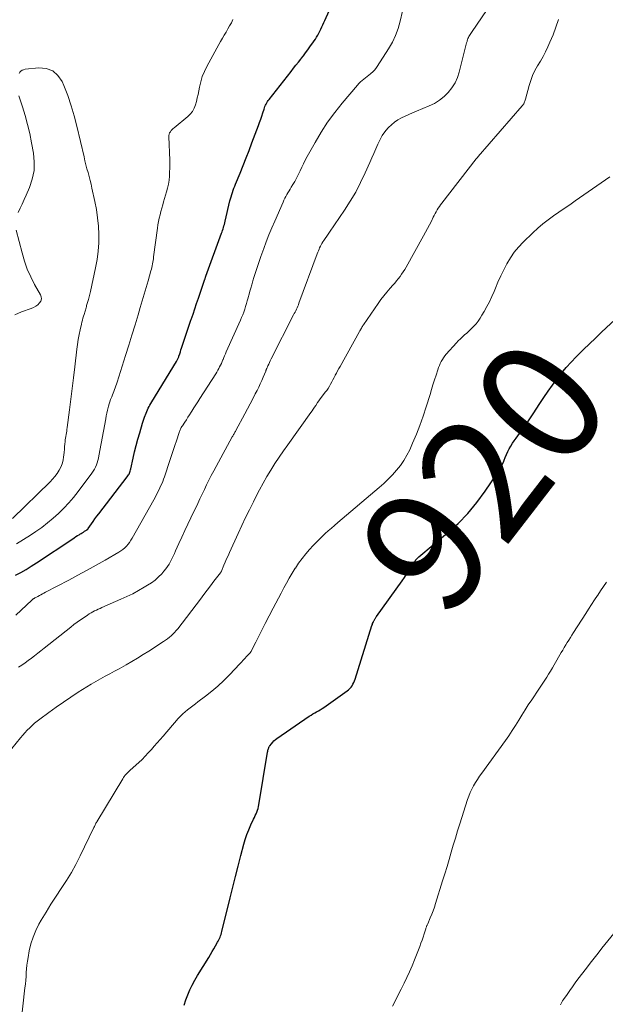
# Model space of a CAD drawing. Units: feet. Extents: x 1975000 to 1980021, y 507155 to 510002.
# Drawn here: x 1977876 to 1977972, y 508753 to 508913 of the extents above; entities that cross this region are included whole.
import ezdxf
from ezdxf.enums import TextEntityAlignment as Align

# ---------------------------------------------------------------- set-up
doc = ezdxf.new("R2010")
doc.units = ezdxf.units.FT
doc.header["$LTSCALE"] = 100
doc.header["$MEASUREMENT"] = 0
for name, color, linetype, lineweight in [('CONTOUR INDEX', 32, 'Continuous', 25), ('CONTOUR INDEX LABEL', 7, 'Continuous', 15), ('CONTOUR INTERMEDIATE', 40, 'Continuous', 15)]:
    doc.layers.add(name, color=color, linetype=linetype, lineweight=lineweight)
doc.styles.add('slant', font='romans.shx', dxfattribs={"oblique": 14.999978})

msp = doc.modelspace()

# ---------------------------------------------------------------- linework, layer by layer
at = {"layer": 'CONTOUR INDEX', "flags": 128}
for points, elevation in [([(1977875.41, 508822.52), (1977876.28, 508823), (1977877.14, 508823.49), (1977877.99, 508824.02), (1977878.83, 508824.55), (1977884.76, 508828.49), (1977885.02, 508828.66), (1977885.27, 508828.83), (1977885.53, 508828.99), (1977885.79, 508829.15), (1977885.94, 508829.24), (1977886.12, 508829.36), (1977886.31, 508829.47), (1977886.5, 508829.58), (1977886.69, 508829.7), (1977886.98, 508829.86), (1977887.03, 508829.89), (1977887.07, 508829.92), (1977887.11, 508829.96), (1977887.15, 508829.99), (1977887.18, 508830.03), (1977887.22, 508830.07), (1977887.25, 508830.11), (1977887.28, 508830.16), (1977887.8, 508830.91), (1977888.09, 508831.32), (1977888.39, 508831.74), (1977888.69, 508832.15), (1977889, 508832.55), (1977893.66, 508838.59), (1977893.76, 508838.74), (1977893.86, 508838.89), (1977893.95, 508839.04), (1977894.03, 508839.2), (1977894.09, 508839.37), (1977894.15, 508839.54), (1977894.2, 508839.71), (1977894.25, 508839.88), (1977894.61, 508841.63), (1977894.85, 508842.68), (1977895.1, 508843.72), (1977895.38, 508844.76), (1977895.68, 508845.79), (1977896.16, 508847.34), (1977896.26, 508847.66), (1977896.37, 508847.98), (1977896.48, 508848.3), (1977896.59, 508848.62), (1977896.62, 508848.7), (1977896.73, 508848.97), (1977896.84, 508849.24), (1977896.96, 508849.51), (1977897.09, 508849.78), (1977897.23, 508850.04), (1977897.36, 508850.3), (1977897.51, 508850.56), (1977897.66, 508850.81), (1977901.69, 508857.43), (1977901.75, 508857.54), (1977901.81, 508857.64), (1977901.86, 508857.74), (1977901.91, 508857.85), (1977901.96, 508857.96), (1977902.01, 508858.06), (1977902.05, 508858.17), (1977902.09, 508858.29), (1977902.21, 508858.67), (1977902.31, 508858.98), (1977902.41, 508859.29), (1977902.51, 508859.59), (1977902.61, 508859.9), (1977902.95, 508860.91), (1977903.22, 508861.71), (1977903.49, 508862.52), (1977903.77, 508863.33), (1977904.04, 508864.14), (1977904.08, 508864.26), (1977904.38, 508865.12), (1977904.67, 508865.99), (1977904.97, 508866.85), (1977905.26, 508867.72), (1977906.32, 508870.87), (1977906.34, 508870.92), (1977906.36, 508870.98), (1977906.37, 508871.03), (1977906.39, 508871.09), (1977906.41, 508871.14), (1977906.43, 508871.2), (1977906.45, 508871.25), (1977906.47, 508871.31), (1977909.04, 508878.33), (1977909.12, 508878.57), (1977909.2, 508878.81), (1977909.28, 508879.06), (1977909.35, 508879.3), (1977909.42, 508879.55), (1977909.49, 508879.79), (1977909.55, 508880.04), (1977909.62, 508880.29), (1977910.41, 508883.6), (1977910.5, 508883.95), (1977910.6, 508884.3), (1977910.71, 508884.65), (1977910.82, 508885), (1977910.94, 508885.35), (1977911.06, 508885.69), (1977911.19, 508886.03), (1977911.33, 508886.37), (1977912.05, 508888.15), (1977912.55, 508889.38), (1977913.04, 508890.62), (1977913.52, 508891.85), (1977913.99, 508893.09), (1977915.04, 508895.9), (1977915.23, 508896.41), (1977915.42, 508896.93), (1977915.59, 508897.45), (1977915.76, 508897.97), (1977915.96, 508898.59), (1977916.03, 508898.8), (1977916.11, 508899.01), (1977916.2, 508899.22), (1977916.29, 508899.42), (1977916.4, 508899.62), (1977916.52, 508899.81), (1977916.64, 508899.99), (1977916.78, 508900.17), (1977920.38, 508904.75), (1977920.78, 508905.25), (1977921.17, 508905.75), (1977921.57, 508906.26), (1977921.96, 508906.77), (1977922.01, 508906.83), (1977922.38, 508907.31), (1977922.74, 508907.78), (1977923.1, 508908.26), (1977923.45, 508908.74), (1977923.73, 508909.12), (1977923.94, 508909.42), (1977924.15, 508909.72), (1977924.35, 508910.02), (1977924.54, 508910.33), (1977924.72, 508910.65), (1977924.9, 508910.97), (1977925.06, 508911.29), (1977925.22, 508911.62), (1977925.23, 508911.66), (1977925.39, 508912.01), (1977925.55, 508912.36), (1977925.71, 508912.72), (1977925.87, 508913.07), (1977927.28, 508916.19)], 900), ([(1977902.95, 508752.38), (1977903.22, 508753.22), (1977903.53, 508754.05), (1977903.88, 508754.86), (1977904.25, 508755.66), (1977904.67, 508756.44), (1977905.11, 508757.2), (1977906.94, 508760.17), (1977907.23, 508760.64), (1977907.51, 508761.12), (1977907.79, 508761.59), (1977908.06, 508762.08), (1977908.37, 508762.63), (1977908.48, 508762.84), (1977908.59, 508763.05), (1977908.69, 508763.27), (1977908.79, 508763.48), (1977908.88, 508763.71), (1977908.96, 508763.93), (1977909.03, 508764.16), (1977909.09, 508764.39), (1977910.45, 508769.89), (1977910.88, 508771.62), (1977911.31, 508773.35), (1977911.75, 508775.08), (1977912.19, 508776.8), (1977912.65, 508778.63), (1977912.89, 508779.43), (1977913.15, 508780.23), (1977913.47, 508781.01), (1977913.81, 508781.78), (1977914.27, 508782.72), (1977914.41, 508783.01), (1977914.54, 508783.3), (1977914.66, 508783.59), (1977914.79, 508783.88), (1977914.9, 508784.18), (1977914.99, 508784.48), (1977915.07, 508784.78), (1977915.13, 508785.09), (1977916.54, 508793.68), (1977916.57, 508793.83), (1977916.6, 508793.98), (1977916.65, 508794.12), (1977916.7, 508794.26), (1977916.73, 508794.35), (1977916.77, 508794.45), (1977916.81, 508794.54), (1977916.87, 508794.63), (1977916.93, 508794.72), (1977917.18, 508795.04), (1977917.37, 508795.28), (1977917.58, 508795.5), (1977917.82, 508795.7), (1977918.06, 508795.88), (1977923.34, 508799.53), (1977923.63, 508799.72), (1977923.93, 508799.9), (1977924.23, 508800.08), (1977924.53, 508800.24), (1977924.84, 508800.41), (1977925.14, 508800.59), (1977925.43, 508800.77), (1977925.72, 508800.97), (1977929.51, 508803.66), (1977929.74, 508803.84), (1977929.96, 508804.04), (1977930.15, 508804.26), (1977930.32, 508804.5), (1977930.47, 508804.75), (1977930.61, 508805.02), (1977930.72, 508805.29), (1977930.82, 508805.56), (1977933.57, 508814.33), (1977933.63, 508814.49), (1977933.68, 508814.65), (1977933.75, 508814.8), (1977933.81, 508814.96), (1977933.86, 508815.07), (1977933.91, 508815.17), (1977933.96, 508815.27), (1977934.01, 508815.36), (1977934.07, 508815.46), (1977934.13, 508815.55), (1977934.19, 508815.64), (1977934.26, 508815.73), (1977934.32, 508815.82), (1977938.47, 508821.6), (1977938.85, 508822.15), (1977939.22, 508822.69), (1977939.58, 508823.25), (1977939.94, 508823.81), (1977940.5, 508824.73), (1977940.57, 508824.84), (1977940.64, 508824.94), (1977940.72, 508825.03), (1977940.81, 508825.12), (1977940.82, 508825.14), (1977940.92, 508825.24), (1977941.02, 508825.33), (1977941.12, 508825.42), (1977941.23, 508825.51), (1977945.91, 508829.44), (1977947.61, 508830.99), (1977949.21, 508832.63), (1977950.68, 508834.4), (1977952.05, 508836.25), (1977953.98, 508839.11), (1977954.3, 508839.6), (1977954.58, 508840.1), (1977954.83, 508840.63), (1977955.06, 508841.17), (1977955.11, 508841.3), (1977955.3, 508841.77), (1977955.51, 508842.24), (1977955.73, 508842.71), (1977955.96, 508843.17), (1977956.22, 508843.62), (1977956.48, 508844.06), (1977956.77, 508844.48), (1977957.06, 508844.9), (1977957.62, 508845.65), (1977958.2, 508846.44), (1977958.77, 508847.24), (1977959.33, 508848.05), (1977959.87, 508848.87), (1977960.94, 508850.54), (1977961.61, 508851.55), (1977962.3, 508852.55), (1977963, 508853.54), (1977963.71, 508854.53), (1977964.46, 508855.48), (1977965.23, 508856.42), (1977966.04, 508857.32), (1977966.88, 508858.19), (1977967.09, 508858.4), (1977968.06, 508859.35), (1977969.03, 508860.3), (1977970.02, 508861.24), (1977971, 508862.17), (1977974.02, 508864.99)], 920)]:
    msp.add_lwpolyline(points, dxfattribs=dict(at, elevation=elevation))
at = {"layer": 'CONTOUR INTERMEDIATE', "flags": 128}
for points, elevation in [([(1977875.91, 508807.51), (1977876.45, 508807.87), (1977876.99, 508808.23), (1977877.51, 508808.61), (1977878.03, 508809), (1977878.55, 508809.4), (1977879.06, 508809.8), (1977879.57, 508810.2), (1977880.08, 508810.61), (1977884.43, 508814.07), (1977884.96, 508814.49), (1977885.5, 508814.89), (1977886.05, 508815.28), (1977886.61, 508815.66), (1977887.18, 508816.04), (1977887.46, 508816.21), (1977887.74, 508816.38), (1977888.03, 508816.55), (1977888.32, 508816.7), (1977888.62, 508816.85), (1977888.91, 508816.99), (1977889.21, 508817.13), (1977889.51, 508817.26), (1977892.6, 508818.6), (1977893.58, 508819.05), (1977894.54, 508819.52), (1977895.48, 508820.03), (1977896.41, 508820.56), (1977896.96, 508820.89), (1977897.59, 508821.3), (1977898.18, 508821.75), (1977898.74, 508822.25), (1977899.27, 508822.78), (1977899.63, 508823.19), (1977899.94, 508823.56), (1977900.23, 508823.94), (1977900.48, 508824.34), (1977900.71, 508824.76), (1977900.93, 508825.19), (1977901.14, 508825.62), (1977901.34, 508826.06), (1977901.54, 508826.49), (1977902.08, 508827.72), (1977902.56, 508828.77), (1977903.04, 508829.82), (1977903.52, 508830.86), (1977904.02, 508831.9), (1977905.14, 508834.23), (1977905.51, 508834.99), (1977905.87, 508835.75), (1977906.24, 508836.52), (1977906.6, 508837.28), (1977906.97, 508838.04), (1977907.35, 508838.8), (1977907.75, 508839.55), (1977908.15, 508840.29), (1977910.79, 508845.1), (1977910.86, 508845.23), (1977910.93, 508845.36), (1977911, 508845.49), (1977911.07, 508845.62), (1977911.15, 508845.75), (1977911.22, 508845.87), (1977911.29, 508846), (1977911.36, 508846.13), (1977912.83, 508848.88), (1977913.26, 508849.69), (1977913.69, 508850.5), (1977914.11, 508851.31), (1977914.53, 508852.13), (1977914.83, 508852.7), (1977915.09, 508853.23), (1977915.35, 508853.77), (1977915.59, 508854.31), (1977915.82, 508854.86), (1977916.24, 508855.85), (1977916.26, 508855.9), (1977916.28, 508855.95), (1977916.3, 508856.01), (1977916.32, 508856.06), (1977916.33, 508856.11), (1977916.35, 508856.16), (1977916.38, 508856.21), (1977916.4, 508856.26), (1977916.6, 508856.72), (1977916.72, 508857), (1977916.85, 508857.27), (1977916.98, 508857.54), (1977917.12, 508857.82), (1977920.78, 508865), (1977920.9, 508865.23), (1977921.02, 508865.47), (1977921.13, 508865.7), (1977921.25, 508865.94), (1977921.36, 508866.18), (1977921.46, 508866.42), (1977921.56, 508866.67), (1977921.65, 508866.91), (1977924.63, 508874.99), (1977924.73, 508875.24), (1977924.82, 508875.49), (1977924.93, 508875.74), (1977925.03, 508875.98), (1977925.15, 508876.22), (1977925.27, 508876.46), (1977925.4, 508876.69), (1977925.55, 508876.91), (1977925.72, 508877.15), (1977925.95, 508877.5), (1977926.19, 508877.84), (1977926.42, 508878.18), (1977926.65, 508878.52), (1977929.09, 508882.09), (1977930.03, 508883.56), (1977930.92, 508885.05), (1977931.72, 508886.6), (1977932.46, 508888.17), (1977933.21, 508889.87), (1977933.54, 508890.62), (1977933.86, 508891.37), (1977934.19, 508892.12), (1977934.5, 508892.87), (1977934.56, 508892.99), (1977934.88, 508893.66), (1977935.25, 508894.3), (1977935.68, 508894.9), (1977936.16, 508895.47), (1977936.27, 508895.59), (1977936.75, 508896.04), (1977937.26, 508896.46), (1977937.81, 508896.83), (1977938.38, 508897.15), (1977938.98, 508897.44), (1977939.59, 508897.72), (1977940.2, 508897.99), (1977940.82, 508898.25), (1977942.92, 508899.11), (1977943.78, 508899.53), (1977944.59, 508900.03), (1977945.33, 508900.63), (1977946.02, 508901.3), (1977946.61, 508902.06), (1977947.11, 508902.87), (1977947.5, 508903.73), (1977947.8, 508904.65), (1977948.83, 508908.74), (1977948.89, 508908.96), (1977948.95, 508909.19), (1977949.01, 508909.42), (1977949.07, 508909.65), (1977949.09, 508909.74), (1977949.15, 508909.92), (1977949.22, 508910.09), (1977949.29, 508910.26), (1977949.38, 508910.43), (1977949.47, 508910.59), (1977949.57, 508910.76), (1977949.67, 508910.91), (1977949.78, 508911.07), (1977956.66, 508921.19)], 908), ([(1977875.47, 508816.02), (1977878.08, 508818.47), (1977878.13, 508818.51), (1977878.17, 508818.55), (1977878.22, 508818.58), (1977878.27, 508818.62), (1977878.32, 508818.66), (1977878.37, 508818.69), (1977878.43, 508818.72), (1977878.48, 508818.75), (1977878.6, 508818.82), (1977878.72, 508818.88), (1977878.83, 508818.94), (1977878.94, 508819), (1977879.06, 508819.07), (1977879.32, 508819.22), (1977879.57, 508819.36), (1977879.81, 508819.5), (1977880.06, 508819.63), (1977880.31, 508819.77), (1977884.11, 508821.75), (1977885.61, 508822.54), (1977887.1, 508823.34), (1977888.57, 508824.17), (1977890.04, 508825), (1977892.28, 508826.29), (1977892.61, 508826.51), (1977892.94, 508826.74), (1977893.24, 508827), (1977893.52, 508827.28), (1977893.78, 508827.59), (1977894.03, 508827.9), (1977894.25, 508828.23), (1977894.46, 508828.57), (1977897.98, 508834.85), (1977898.24, 508835.33), (1977898.5, 508835.82), (1977898.75, 508836.31), (1977898.99, 508836.81), (1977899.1, 508837.05), (1977899.27, 508837.43), (1977899.43, 508837.82), (1977899.58, 508838.22), (1977899.72, 508838.61), (1977900.62, 508841.27), (1977900.89, 508842.08), (1977901.15, 508842.88), (1977901.42, 508843.69), (1977901.68, 508844.49), (1977902.1, 508845.82), (1977902.15, 508845.96), (1977902.21, 508846.1), (1977902.27, 508846.25), (1977902.33, 508846.39), (1977902.4, 508846.52), (1977902.47, 508846.66), (1977902.55, 508846.79), (1977902.64, 508846.92), (1977903.02, 508847.49), (1977903.29, 508847.9), (1977903.56, 508848.31), (1977903.83, 508848.73), (1977904.1, 508849.14), (1977904.21, 508849.32), (1977904.53, 508849.83), (1977904.85, 508850.34), (1977905.18, 508850.85), (1977905.5, 508851.35), (1977908.08, 508855.41), (1977908.25, 508855.69), (1977908.42, 508855.97), (1977908.57, 508856.25), (1977908.72, 508856.53), (1977908.86, 508856.82), (1977909, 508857.11), (1977909.13, 508857.41), (1977909.26, 508857.7), (1977909.27, 508857.73), (1977909.4, 508858.04), (1977909.53, 508858.35), (1977909.67, 508858.65), (1977909.8, 508858.96), (1977912.12, 508864.15), (1977912.31, 508864.59), (1977912.49, 508865.03), (1977912.66, 508865.48), (1977912.81, 508865.94), (1977912.96, 508866.39), (1977913.1, 508866.85), (1977913.23, 508867.31), (1977913.36, 508867.78), (1977913.38, 508867.87), (1977913.52, 508868.38), (1977913.66, 508868.89), (1977913.8, 508869.4), (1977913.95, 508869.91), (1977914.16, 508870.59), (1977914.31, 508871.09), (1977914.47, 508871.59), (1977914.62, 508872.08), (1977914.78, 508872.57), (1977914.95, 508873.07), (1977915.11, 508873.56), (1977915.28, 508874.05), (1977915.45, 508874.54), (1977915.92, 508875.83), (1977916.33, 508876.96), (1977916.77, 508878.09), (1977917.23, 508879.2), (1977917.7, 508880.31), (1977919.06, 508883.41), (1977919.21, 508883.73), (1977919.36, 508884.04), (1977919.52, 508884.34), (1977919.69, 508884.65), (1977919.87, 508884.94), (1977920.04, 508885.24), (1977920.22, 508885.54), (1977920.4, 508885.83), (1977920.68, 508886.28), (1977920.98, 508886.8), (1977921.28, 508887.33), (1977921.55, 508887.87), (1977921.8, 508888.43), (1977921.84, 508888.51), (1977922.11, 508889.1), (1977922.39, 508889.69), (1977922.68, 508890.27), (1977922.99, 508890.84), (1977924.28, 508893.17), (1977925.27, 508894.85), (1977926.33, 508896.48), (1977927.49, 508898.05), (1977928.71, 508899.57), (1977931.21, 508902.51), (1977931.45, 508902.77), (1977931.69, 508903.03), (1977931.95, 508903.27), (1977932.22, 508903.5), (1977932.5, 508903.72), (1977932.78, 508903.94), (1977933.06, 508904.16), (1977933.34, 508904.37), (1977933.4, 508904.42), (1977933.7, 508904.67), (1977933.97, 508904.94), (1977934.22, 508905.24), (1977934.44, 508905.55), (1977936.28, 508908.43), (1977936.89, 508909.51), (1977937.42, 508910.61), (1977937.83, 508911.77), (1977938.15, 508912.96), (1977938.52, 508914.6)], 904), ([(1977874.11, 508793.41), (1977876.25, 508796), (1977876.6, 508796.42), (1977876.97, 508796.84), (1977877.35, 508797.24), (1977877.74, 508797.64), (1977878.14, 508798.02), (1977878.55, 508798.38), (1977878.98, 508798.74), (1977879.41, 508799.07), (1977880.87, 508800.15), (1977882.05, 508801.01), (1977883.24, 508801.84), (1977884.45, 508802.65), (1977885.67, 508803.44), (1977887.06, 508804.32), (1977887.79, 508804.77), (1977888.54, 508805.21), (1977889.29, 508805.63), (1977890.05, 508806.04), (1977890.81, 508806.45), (1977891.57, 508806.86), (1977892.32, 508807.28), (1977893.08, 508807.7), (1977893.45, 508807.92), (1977894.39, 508808.46), (1977895.32, 508809.02), (1977896.24, 508809.58), (1977897.15, 508810.16), (1977899.56, 508811.7), (1977899.89, 508811.92), (1977900.21, 508812.15), (1977900.52, 508812.4), (1977900.82, 508812.65), (1977901.1, 508812.92), (1977901.38, 508813.21), (1977901.64, 508813.5), (1977901.88, 508813.81), (1977905.58, 508818.65), (1977906.13, 508819.37), (1977906.69, 508820.1), (1977907.24, 508820.82), (1977907.79, 508821.54), (1977908.87, 508822.95), (1977908.88, 508822.97), (1977908.89, 508822.98), (1977908.91, 508823), (1977908.92, 508823.02), (1977908.96, 508823.1), (1977908.98, 508823.12), (1977908.99, 508823.14), (1977909, 508823.16), (1977909.01, 508823.18), (1977909.42, 508824.17), (1977909.64, 508824.68), (1977909.86, 508825.2), (1977910.09, 508825.71), (1977910.32, 508826.22), (1977911.74, 508829.32), (1977912.35, 508830.63), (1977912.96, 508831.93), (1977913.59, 508833.22), (1977914.23, 508834.51), (1977914.65, 508835.34), (1977915.22, 508836.45), (1977915.82, 508837.54), (1977916.44, 508838.62), (1977917.08, 508839.69), (1977917.74, 508840.74), (1977918.42, 508841.79), (1977919.12, 508842.82), (1977919.84, 508843.83), (1977923.59, 508849.07), (1977923.79, 508849.35), (1977924, 508849.65), (1977924.19, 508849.94), (1977924.39, 508850.23), (1977924.7, 508850.72), (1977924.74, 508850.77), (1977924.78, 508850.83), (1977924.81, 508850.88), (1977924.85, 508850.94), (1977924.89, 508850.99), (1977924.93, 508851.05), (1977924.97, 508851.1), (1977925.01, 508851.15), (1977925.94, 508852.38), (1977926.18, 508852.7), (1977926.4, 508853.03), (1977926.62, 508853.37), (1977926.82, 508853.72), (1977927.01, 508854.07), (1977927.2, 508854.42), (1977927.39, 508854.78), (1977927.57, 508855.14), (1977927.58, 508855.16), (1977927.77, 508855.52), (1977927.97, 508855.89), (1977928.16, 508856.25), (1977928.36, 508856.62), (1977931.52, 508862.29), (1977931.6, 508862.43), (1977931.68, 508862.57), (1977931.76, 508862.71), (1977931.84, 508862.85), (1977931.92, 508862.99), (1977932, 508863.13), (1977932.09, 508863.26), (1977932.18, 508863.4), (1977934.57, 508866.85), (1977935.03, 508867.5), (1977935.51, 508868.13), (1977936.01, 508868.75), (1977936.53, 508869.36), (1977936.97, 508869.87), (1977937.27, 508870.21), (1977937.57, 508870.56), (1977937.86, 508870.92), (1977938.14, 508871.28), (1977938.41, 508871.65), (1977938.67, 508872.02), (1977938.91, 508872.41), (1977939.15, 508872.81), (1977941.98, 508877.9), (1977942.31, 508878.5), (1977942.63, 508879.11), (1977942.95, 508879.71), (1977943.25, 508880.33), (1977943.56, 508880.94), (1977943.71, 508881.24), (1977943.87, 508881.55), (1977944.04, 508881.84), (1977944.21, 508882.14), (1977944.39, 508882.43), (1977944.58, 508882.71), (1977944.77, 508882.99), (1977944.98, 508883.26), (1977950.58, 508890.48), (1977950.62, 508890.53), (1977950.66, 508890.58), (1977950.7, 508890.62), (1977950.73, 508890.67), (1977950.77, 508890.72), (1977950.81, 508890.76), (1977950.85, 508890.81), (1977950.89, 508890.85), (1977958.07, 508899.11), (1977958.17, 508899.23), (1977958.25, 508899.35), (1977958.33, 508899.48), (1977958.39, 508899.62), (1977958.45, 508899.76), (1977958.51, 508899.9), (1977958.55, 508900.04), (1977958.59, 508900.19), (1977959.19, 508902.44), (1977959.46, 508903.28), (1977959.77, 508904.1), (1977960.15, 508904.88), (1977960.58, 508905.65), (1977961.03, 508906.41), (1977961.47, 508907.18), (1977961.87, 508907.96), (1977962.24, 508908.76), (1977962.6, 508909.54), (1977963.11, 508910.74), (1977963.58, 508911.96), (1977964, 508913.2)], 912), ([(1977875.6, 508827.67), (1977876.74, 508828.34), (1977877.86, 508829.06), (1977878.73, 508829.65), (1977879.71, 508830.34), (1977880.65, 508831.06), (1977881.56, 508831.83), (1977882.45, 508832.62), (1977883.29, 508833.46), (1977884.11, 508834.33), (1977884.88, 508835.24), (1977885.62, 508836.17), (1977887.9, 508839.2), (1977888.11, 508839.51), (1977888.31, 508839.84), (1977888.48, 508840.18), (1977888.63, 508840.53), (1977888.75, 508840.9), (1977888.86, 508841.26), (1977888.95, 508841.64), (1977889.03, 508842.01), (1977890.15, 508848.07), (1977890.24, 508848.54), (1977890.34, 508849), (1977890.45, 508849.47), (1977890.56, 508849.93), (1977890.62, 508850.14), (1977890.71, 508850.5), (1977890.82, 508850.85), (1977890.94, 508851.21), (1977891.07, 508851.56), (1977891.11, 508851.67), (1977891.22, 508851.96), (1977891.33, 508852.25), (1977891.45, 508852.54), (1977891.57, 508852.83), (1977891.68, 508853.12), (1977891.8, 508853.42), (1977891.9, 508853.71), (1977892, 508854.01), (1977893.38, 508858.4), (1977893.9, 508860.06), (1977894.42, 508861.72), (1977894.93, 508863.38), (1977895.43, 508865.05), (1977895.78, 508866.21), (1977896.1, 508867.3), (1977896.42, 508868.39), (1977896.74, 508869.48), (1977897.05, 508870.57), (1977897.5, 508872.2), (1977897.58, 508872.48), (1977897.65, 508872.76), (1977897.71, 508873.04), (1977897.77, 508873.33), (1977897.82, 508873.61), (1977897.87, 508873.9), (1977897.91, 508874.18), (1977897.95, 508874.47), (1977898.57, 508879.17), (1977898.66, 508879.72), (1977898.75, 508880.27), (1977898.87, 508880.81), (1977899, 508881.35), (1977899.14, 508881.89), (1977899.28, 508882.42), (1977899.43, 508882.96), (1977899.59, 508883.49), (1977900.07, 508885.07), (1977900.23, 508885.71), (1977900.37, 508886.35), (1977900.47, 508887), (1977900.54, 508887.66), (1977900.57, 508888.31), (1977900.59, 508888.97), (1977900.59, 508889.63), (1977900.58, 508890.29), (1977900.42, 508894.09), (1977900.44, 508894.31), (1977900.48, 508894.52), (1977900.56, 508894.72), (1977900.68, 508894.91), (1977900.82, 508895.08), (1977900.97, 508895.25), (1977901.13, 508895.41), (1977901.3, 508895.56), (1977903.51, 508897.38), (1977903.92, 508897.79), (1977904.27, 508898.23), (1977904.54, 508898.73), (1977904.76, 508899.27), (1977904.92, 508899.84), (1977905.07, 508900.41), (1977905.2, 508900.99), (1977905.31, 508901.57), (1977905.43, 508902.19), (1977905.63, 508903.06), (1977905.89, 508903.92), (1977906.23, 508904.75), (1977906.62, 508905.55), (1977908.59, 508909.14), (1977908.88, 508909.65), (1977909.17, 508910.16), (1977909.47, 508910.66), (1977909.77, 508911.16), (1977910.07, 508911.67), (1977910.35, 508912.17), (1977910.63, 508912.69), (1977910.9, 508913.21)], 896), ([(1977874.91, 508831.81), (1977881.06, 508837.76), (1977881.47, 508838.19), (1977881.86, 508838.65), (1977882.22, 508839.14), (1977882.54, 508839.65), (1977882.56, 508839.67), (1977882.82, 508840.19), (1977883.04, 508840.73), (1977883.18, 508841.29), (1977883.28, 508841.87), (1977883.31, 508842.13), (1977883.36, 508842.59), (1977883.4, 508843.05), (1977883.44, 508843.51), (1977883.48, 508843.97), (1977883.51, 508844.31), (1977883.54, 508844.6), (1977883.58, 508844.89), (1977883.62, 508845.18), (1977883.67, 508845.47), (1977883.73, 508845.76), (1977883.78, 508846.05), (1977883.82, 508846.34), (1977883.86, 508846.63), (1977884.22, 508849.54), (1977884.44, 508851.28), (1977884.65, 508853.03), (1977884.87, 508854.77), (1977885.08, 508856.52), (1977885.43, 508859.41), (1977885.54, 508860.21), (1977885.66, 508861), (1977885.81, 508861.79), (1977885.97, 508862.58), (1977886.17, 508863.49), (1977886.25, 508863.82), (1977886.33, 508864.14), (1977886.42, 508864.47), (1977886.52, 508864.79), (1977886.6, 508865.07), (1977886.66, 508865.25), (1977886.71, 508865.44), (1977886.77, 508865.62), (1977886.82, 508865.8), (1977886.88, 508865.99), (1977886.93, 508866.17), (1977886.98, 508866.36), (1977887.03, 508866.54), (1977887.18, 508867.06), (1977887.31, 508867.51), (1977887.43, 508867.95), (1977887.54, 508868.4), (1977887.64, 508868.85), (1977888.5, 508872.72), (1977888.74, 508874.06), (1977888.92, 508875.4), (1977889, 508876.76), (1977889.02, 508878.12), (1977888.95, 508879.48), (1977888.82, 508880.84), (1977888.62, 508882.19), (1977888.36, 508883.53), (1977887.89, 508885.69), (1977887.74, 508886.33), (1977887.58, 508886.97), (1977887.42, 508887.6), (1977887.25, 508888.24), (1977887.07, 508888.87), (1977886.91, 508889.5), (1977886.75, 508890.14), (1977886.6, 508890.78), (1977885.44, 508895.79), (1977885.01, 508897.48), (1977884.52, 508899.15), (1977883.94, 508900.79), (1977883.31, 508902.42), (1977883.03, 508903.09), (1977882.34, 508904.09), (1977881.5, 508904.85), (1977880.43, 508905.22), (1977879.21, 508905.34), (1977876.99, 508905.09), (1977876.74, 508905.03), (1977876.52, 508904.94), (1977876.32, 508904.79), (1977876.14, 508904.61), (1977876, 508904.39)], 892), ([(1977875.95, 508900.77), (1977876.54, 508898.99), (1977876.99, 508897.54), (1977877.39, 508896.07), (1977877.74, 508894.6), (1977878.05, 508893.11), (1977878.36, 508891.42), (1977878.49, 508889.99), (1977878.45, 508888.57), (1977878.16, 508887.18), (1977877.71, 508885.81), (1977877.14, 508884.53), (1977876.82, 508883.82), (1977876.5, 508883.11), (1977876.18, 508882.41), (1977875.84, 508881.71)], 892), ([(1977876.28, 508749.23), (1977876.97, 508755.19), (1977877.03, 508755.81), (1977877.09, 508756.43), (1977877.14, 508757.06), (1977877.18, 508757.68), (1977877.23, 508758.3), (1977877.29, 508758.92), (1977877.38, 508759.54), (1977877.47, 508760.16), (1977877.67, 508761.25), (1977877.94, 508762.38), (1977878.28, 508763.49), (1977878.73, 508764.57), (1977879.25, 508765.61), (1977879.62, 508766.24), (1977880.4, 508767.57), (1977881.2, 508768.87), (1977882.04, 508770.16), (1977882.9, 508771.43), (1977883.74, 508772.71), (1977884.55, 508774.01), (1977885.28, 508775.35), (1977885.98, 508776.72), (1977888.16, 508781.26), (1977888.22, 508781.39), (1977888.29, 508781.53), (1977888.35, 508781.66), (1977888.42, 508781.79), (1977888.49, 508781.92), (1977888.55, 508782.05), (1977888.63, 508782.18), (1977888.7, 508782.31), (1977892.91, 508789.29), (1977893.04, 508789.5), (1977893.17, 508789.69), (1977893.32, 508789.88), (1977893.48, 508790.06), (1977893.64, 508790.23), (1977893.8, 508790.41), (1977893.98, 508790.57), (1977894.15, 508790.74), (1977895.53, 508791.99), (1977896.07, 508792.49), (1977896.59, 508793), (1977897.09, 508793.53), (1977897.58, 508794.07), (1977898.06, 508794.62), (1977898.54, 508795.17), (1977899.02, 508795.72), (1977899.49, 508796.27), (1977901.97, 508799.13), (1977902.32, 508799.51), (1977902.7, 508799.89), (1977903.09, 508800.24), (1977903.5, 508800.57), (1977903.92, 508800.89), (1977904.34, 508801.21), (1977904.76, 508801.53), (1977905.18, 508801.85), (1977906.43, 508802.79), (1977907.46, 508803.6), (1977908.45, 508804.44), (1977909.4, 508805.34), (1977910.32, 508806.27), (1977911.99, 508808.07), (1977912.28, 508808.37), (1977912.56, 508808.67), (1977912.84, 508808.97), (1977913.12, 508809.27), (1977913.59, 508809.76), (1977913.64, 508809.81), (1977913.69, 508809.87), (1977913.74, 508809.93), (1977913.78, 508809.98), (1977913.83, 508810.04), (1977913.87, 508810.11), (1977913.91, 508810.17), (1977913.94, 508810.23), (1977914.64, 508811.62), (1977915.02, 508812.38), (1977915.4, 508813.14), (1977915.78, 508813.89), (1977916.17, 508814.65), (1977917.45, 508817.15), (1977917.88, 508817.97), (1977918.3, 508818.8), (1977918.73, 508819.62), (1977919.17, 508820.45), (1977919.61, 508821.26), (1977920.07, 508822.07), (1977920.55, 508822.87), (1977921.04, 508823.66), (1977921.07, 508823.71), (1977921.61, 508824.5), (1977922.17, 508825.28), (1977922.77, 508826.02), (1977923.4, 508826.75), (1977923.98, 508827.4), (1977924.45, 508827.9), (1977924.93, 508828.39), (1977925.42, 508828.86), (1977925.93, 508829.32), (1977926.44, 508829.78), (1977926.96, 508830.23), (1977927.47, 508830.67), (1977928, 508831.12), (1977934.75, 508836.85), (1977935.5, 508837.51), (1977936.23, 508838.2), (1977936.92, 508838.92), (1977937.59, 508839.66), (1977938.21, 508840.45), (1977938.78, 508841.26), (1977939.28, 508842.12), (1977939.72, 508843.01), (1977940.2, 508844.07), (1977940.82, 508845.53), (1977941.4, 508846.99), (1977941.93, 508848.48), (1977942.42, 508849.99), (1977943.04, 508852.03), (1977943.28, 508852.82), (1977943.52, 508853.61), (1977943.77, 508854.4), (1977944.03, 508855.19), (1977944.31, 508856.06), (1977944.43, 508856.41), (1977944.56, 508856.75), (1977944.71, 508857.08), (1977944.87, 508857.41), (1977945.05, 508857.72), (1977945.24, 508858.03), (1977945.45, 508858.32), (1977945.68, 508858.6), (1977947.34, 508860.46), (1977947.65, 508860.8), (1977947.98, 508861.13), (1977948.32, 508861.44), (1977948.67, 508861.75), (1977949.02, 508862.05), (1977949.37, 508862.36), (1977949.7, 508862.68), (1977950.03, 508863.01), (1977950.17, 508863.15), (1977950.54, 508863.57), (1977950.89, 508864.01), (1977951.21, 508864.47), (1977951.51, 508864.95), (1977951.87, 508865.56), (1977952.31, 508866.36), (1977952.73, 508867.17), (1977953.12, 508868), (1977953.48, 508868.85), (1977953.69, 508869.35), (1977954.12, 508870.38), (1977954.58, 508871.39), (1977955.07, 508872.39), (1977955.57, 508873.37), (1977956.14, 508874.32), (1977956.76, 508875.23), (1977957.46, 508876.08), (1977958.22, 508876.88), (1977959.81, 508878.43), (1977960.61, 508879.16), (1977961.43, 508879.87), (1977962.28, 508880.53), (1977963.16, 508881.16), (1977964.05, 508881.77), (1977964.94, 508882.38), (1977965.83, 508883), (1977966.72, 508883.62), (1977972.35, 508887.57)], 916), ([(1977875.55, 508878.82), (1977876.49, 508875.12), (1977876.89, 508873.79), (1977877.35, 508872.49), (1977877.92, 508871.23), (1977878.55, 508870), (1977879.51, 508868.31), (1977879.63, 508867.96), (1977879.65, 508867.61), (1977879.55, 508867.28), (1977879.36, 508866.96), (1977879.06, 508866.68), (1977878.73, 508866.43), (1977878.38, 508866.23), (1977878, 508866.06), (1977876.43, 508865.51), (1977875.29, 508865.03)], 892), ([(1977936.93, 508752.19), (1977937.4, 508753.13), (1977937.86, 508754.07), (1977938.33, 508755.01), (1977938.8, 508755.94), (1977939.25, 508756.89), (1977939.69, 508757.84), (1977940.1, 508758.81), (1977940.49, 508759.78), (1977941.35, 508761.96), (1977941.54, 508762.47), (1977941.73, 508762.98), (1977941.9, 508763.49), (1977942.07, 508764), (1977942.33, 508764.83), (1977942.37, 508764.93), (1977942.4, 508765.04), (1977942.44, 508765.14), (1977942.48, 508765.24), (1977942.53, 508765.35), (1977942.57, 508765.45), (1977942.61, 508765.55), (1977942.66, 508765.65), (1977943.07, 508766.61), (1977943.31, 508767.2), (1977943.54, 508767.79), (1977943.75, 508768.38), (1977943.95, 508768.98), (1977945.09, 508772.64), (1977945.45, 508773.81), (1977945.81, 508774.98), (1977946.15, 508776.14), (1977946.49, 508777.32), (1977946.83, 508778.49), (1977947.18, 508779.65), (1977947.54, 508780.82), (1977947.9, 508781.98), (1977949.15, 508785.92), (1977949.35, 508786.5), (1977949.58, 508787.07), (1977949.85, 508787.62), (1977950.14, 508788.16), (1977950.46, 508788.69), (1977950.79, 508789.21), (1977951.13, 508789.72), (1977951.49, 508790.22), (1977955.33, 508795.54), (1977955.9, 508796.35), (1977956.45, 508797.18), (1977956.98, 508798.01), (1977957.5, 508798.86), (1977958.01, 508799.71), (1977958.53, 508800.55), (1977959.07, 508801.39), (1977959.62, 508802.22), (1977960.79, 508803.95), (1977961.11, 508804.44), (1977961.44, 508804.92), (1977961.75, 508805.41), (1977962.07, 508805.91), (1977962.38, 508806.4), (1977962.69, 508806.9), (1977962.99, 508807.4), (1977963.28, 508807.9), (1977964.44, 508809.92), (1977964.69, 508810.33), (1977964.93, 508810.74), (1977965.18, 508811.15), (1977965.43, 508811.56), (1977965.68, 508811.96), (1977965.94, 508812.37), (1977966.19, 508812.77), (1977966.45, 508813.18), (1977968.43, 508816.28), (1977968.91, 508817.02), (1977969.38, 508817.76), (1977969.87, 508818.5), (1977970.35, 508819.23), (1977970.38, 508819.27), (1977970.86, 508819.98), (1977971.34, 508820.69), (1977971.82, 508821.39)], 924), ([(1977964.32, 508752.45), (1977964.43, 508752.66), (1977964.55, 508752.88), (1977964.67, 508753.08), (1977964.81, 508753.29), (1977965.39, 508754.14), (1977965.82, 508754.77), (1977966.26, 508755.39), (1977966.71, 508756), (1977967.17, 508756.61), (1977968.55, 508758.41), (1977969.18, 508759.23), (1977969.81, 508760.04), (1977970.44, 508760.85), (1977971.08, 508761.66), (1977972.99, 508764.08)], 928)]:
    msp.add_lwpolyline(points, dxfattribs=dict(at, elevation=elevation))

# ---------------------------------------------------------------- texts
at = {"layer": 'CONTOUR INDEX LABEL', "style": 'slant', "oblique": 15}
msp.add_text('920', height=20, rotation=52.3265, dxfattribs=at).set_placement((1977951.79, 508838.79, 920), align=Align.MIDDLE_CENTER)

doc.saveas('drawing.dxf')
